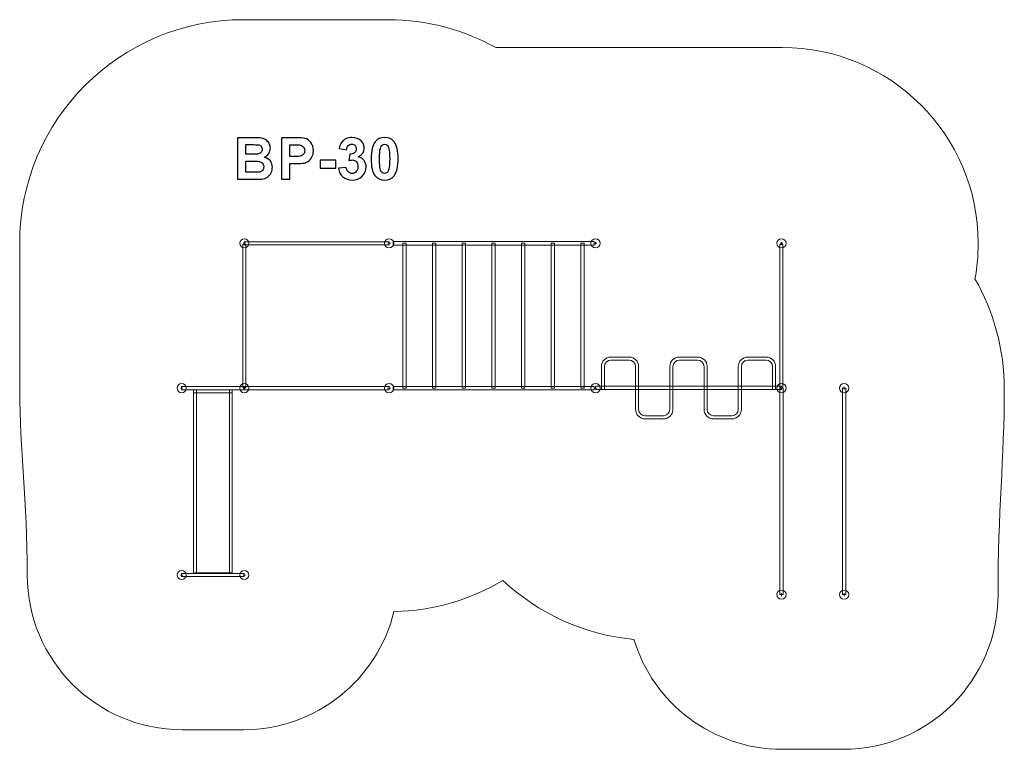
# Model space of a CAD drawing. Units: centimetres. Extents: x -25.48 to -15.91, y -4.21 to 2.88.
import ezdxf

# ---------------------------------------------------------------- set-up
doc = ezdxf.new("R2010")
doc.units = ezdxf.units.CM
doc.header["$MEASUREMENT"] = 0
doc.layers.add('layer 1', color=7, linetype='Continuous')

msp = doc.modelspace()

# ---------------------------------------------------------------- linework, layer by layer
at = {"layer": 'layer 1', "color": 242, "lineweight": 9}
msp.add_open_spline([(-15.91095, -0.71513), (-15.91095, -1.38362), (-15.9722, -1.90852), (-15.9722, -2.71178), (-15.9722, -2.71178), (-15.9722, -3.54092), (-16.64561, -4.21306), (-17.4763, -4.21306), (-17.4763, -4.21306), (-17.67562, -4.21306), (-17.87056, -4.21306), (-18.06987, -4.21306), (-18.06987, -4.21306), (-18.74964, -4.21306), (-19.32398, -3.76293), (-19.51028, -3.14503), (-19.51028, -3.14503), (-20.00116, -3.09979), (-20.4443, -2.89033), (-20.78415, -2.57217), (-20.78415, -2.57217), (-21.09545, -2.75675), (-21.4568, -2.86604), (-21.84306, -2.87483), (-21.84306, -2.87483), (-22.00245, -3.53317), (-22.59648, -4.02224), (-23.30502, -4.02224), (-23.30502, -4.02224), (-23.50593, -4.02224), (-23.70236, -4.02224), (-23.90326, -4.02224), (-23.90326, -4.02224), (-24.73395, -4.02224), (-25.40736, -3.35009), (-25.40736, -2.52096), (-25.40736, -2.52096), (-25.40736, -1.78436), (-25.48096, -1.31028), (-25.48096, -0.71594), (-25.48096, -0.71594), (-25.48096, -0.23213), (-25.48096, 0.22126), (-25.48096, 0.70508), (-25.48096, 0.70508), (-25.48096, 1.90457), (-24.50676, 2.87693), (-23.30502, 2.87693), (-23.30502, 2.87693), (-22.82909, 2.87693), (-22.38196, 2.87693), (-21.90602, 2.87693), (-21.90602, 2.87693), (-21.52376, 2.87693), (-21.1646, 2.77842), (-20.85241, 2.60563), (-20.85241, 2.60563), (-20.85241, 2.60563), (-18.13106, 2.60563), (-18.13106, 2.60563), (-18.13106, 2.60563), (-18.11077, 2.60627), (-18.09044, 2.6067), (-18.07, 2.6067), (-18.07, 2.6067), (-17.0178, 2.6067), (-16.16481, 1.75531), (-16.16481, 0.70508), (-16.16481, 0.70508), (-16.16481, 0.58736), (-16.17561, 0.47216), (-16.19612, 0.36036), (-16.19612, 0.36036), (-16.01469, 0.04328), (-15.91095, -0.32383), (-15.91095, -0.71513)], degree=3, knots=[0, 0, 0, 0, 0.05, 0.05, 0.05, 0.05, 0.1, 0.1, 0.1, 0.1, 0.15, 0.15, 0.15, 0.15, 0.2, 0.2, 0.2, 0.2, 0.25, 0.25, 0.25, 0.25, 0.3, 0.3, 0.3, 0.3, 0.35, 0.35, 0.35, 0.35, 0.4, 0.4, 0.4, 0.4, 0.45, 0.45, 0.45, 0.45, 0.5, 0.5, 0.5, 0.5, 0.55, 0.55, 0.55, 0.55, 0.6, 0.6, 0.6, 0.6, 0.65, 0.65, 0.65, 0.65, 0.7, 0.7, 0.7, 0.7, 0.75, 0.75, 0.75, 0.75, 0.8, 0.8, 0.8, 0.8, 0.85, 0.85, 0.85, 0.85, 0.9, 0.9, 0.9, 0.9, 1, 1, 1, 1], dxfattribs=at)
at = {"layer": 'layer 1', "color": 250}
for points, knots in [([(-23.36353, 1.72981), (-23.36353, 1.72981), (-23.20191, 1.72981), (-23.20191, 1.72981), (-23.20191, 1.72981), (-23.16983, 1.72981), (-23.14603, 1.72849), (-23.13032, 1.72586), (-23.13032, 1.72586), (-23.11451, 1.72313), (-23.1005, 1.71758), (-23.08808, 1.70921), (-23.08808, 1.70921), (-23.07566, 1.70074), (-23.06531, 1.68955), (-23.05703, 1.67553), (-23.05703, 1.67553), (-23.04876, 1.66151), (-23.04462, 1.64571), (-23.04462, 1.6283), (-23.04462, 1.6283), (-23.04462, 1.60949), (-23.0497, 1.59209), (-23.05986, 1.57638), (-23.05986, 1.57638), (-23.07002, 1.56057), (-23.08385, 1.54881), (-23.10125, 1.54091), (-23.10125, 1.54091), (-23.0767, 1.53367), (-23.05788, 1.52144), (-23.04462, 1.50413), (-23.04462, 1.50413), (-23.03145, 1.48682), (-23.02486, 1.4665), (-23.02486, 1.44307), (-23.02486, 1.44307), (-23.02486, 1.42464), (-23.0291, 1.40676), (-23.03766, 1.38936), (-23.03766, 1.38936), (-23.04622, 1.37195), (-23.05788, 1.35803), (-23.07275, 1.34759), (-23.07275, 1.34759), (-23.08751, 1.33724), (-23.10576, 1.33084), (-23.1275, 1.3284), (-23.1275, 1.3284), (-23.14104, 1.32699), (-23.17387, 1.32605), (-23.2259, 1.32567), (-23.2259, 1.32567), (-23.2259, 1.32567), (-23.36353, 1.32567), (-23.36353, 1.32567), (-23.36353, 1.32567), (-23.36353, 1.32567), (-23.36353, 1.72981), (-23.36353, 1.72981)], [0, 0, 0, 0, 0.0625, 0.0625, 0.0625, 0.0625, 0.125, 0.125, 0.125, 0.125, 0.1875, 0.1875, 0.1875, 0.1875, 0.25, 0.25, 0.25, 0.25, 0.3125, 0.3125, 0.3125, 0.3125, 0.375, 0.375, 0.375, 0.375, 0.4375, 0.4375, 0.4375, 0.4375, 0.5, 0.5, 0.5, 0.5, 0.5625, 0.5625, 0.5625, 0.5625, 0.625, 0.625, 0.625, 0.625, 0.6875, 0.6875, 0.6875, 0.6875, 0.75, 0.75, 0.75, 0.75, 0.8125, 0.8125, 0.8125, 0.8125, 0.875, 0.875, 0.875, 0.875, 1, 1, 1, 1]), ([(-22.93606, 1.32567), (-22.93606, 1.32567), (-22.93606, 1.72981), (-22.93606, 1.72981), (-22.93606, 1.72981), (-22.93606, 1.72981), (-22.8052, 1.72981), (-22.8052, 1.72981), (-22.8052, 1.72981), (-22.75562, 1.72981), (-22.72336, 1.72783), (-22.7083, 1.72379), (-22.7083, 1.72379), (-22.68516, 1.71767), (-22.66578, 1.7045), (-22.65017, 1.68418), (-22.65017, 1.68418), (-22.63455, 1.66386), (-22.62674, 1.63762), (-22.62674, 1.60544), (-22.62674, 1.60544), (-22.62674, 1.58061), (-22.63126, 1.55982), (-22.6402, 1.54289), (-22.6402, 1.54289), (-22.64923, 1.52595), (-22.66061, 1.51269), (-22.67444, 1.503), (-22.67444, 1.503), (-22.68827, 1.4934), (-22.70238, 1.48701), (-22.71668, 1.4839), (-22.71668, 1.4839), (-22.73615, 1.48004), (-22.76428, 1.47807), (-22.80115, 1.47807), (-22.80115, 1.47807), (-22.80115, 1.47807), (-22.85421, 1.47807), (-22.85421, 1.47807), (-22.85421, 1.47807), (-22.85421, 1.47807), (-22.85421, 1.32567), (-22.85421, 1.32567), (-22.85421, 1.32567), (-22.85421, 1.32567), (-22.93606, 1.32567), (-22.93606, 1.32567)], [0, 0, 0, 0, 0.0769231, 0.0769231, 0.0769231, 0.0769231, 0.1538462, 0.1538462, 0.1538462, 0.1538462, 0.2307692, 0.2307692, 0.2307692, 0.2307692, 0.3076923, 0.3076923, 0.3076923, 0.3076923, 0.3846154, 0.3846154, 0.3846154, 0.3846154, 0.4615385, 0.4615385, 0.4615385, 0.4615385, 0.5384615, 0.5384615, 0.5384615, 0.5384615, 0.6153846, 0.6153846, 0.6153846, 0.6153846, 0.6923077, 0.6923077, 0.6923077, 0.6923077, 0.7692308, 0.7692308, 0.7692308, 0.7692308, 0.8461538, 0.8461538, 0.8461538, 0.8461538, 1, 1, 1, 1]), ([(-22.3814, 1.43282), (-22.3814, 1.43282), (-22.30633, 1.44194), (-22.30633, 1.44194), (-22.30633, 1.44194), (-22.30398, 1.42275), (-22.29758, 1.40808), (-22.28714, 1.39792), (-22.28714, 1.39792), (-22.2767, 1.38776), (-22.26409, 1.38268), (-22.24932, 1.38268), (-22.24932, 1.38268), (-22.23342, 1.38268), (-22.22007, 1.38879), (-22.20915, 1.40093), (-22.20915, 1.40093), (-22.19833, 1.41306), (-22.19288, 1.42943), (-22.19288, 1.45013), (-22.19288, 1.45013), (-22.19288, 1.4696), (-22.19805, 1.48512), (-22.20849, 1.49651), (-22.20849, 1.49651), (-22.21894, 1.50789), (-22.23164, 1.51363), (-22.24669, 1.51363), (-22.24669, 1.51363), (-22.25657, 1.51363), (-22.26833, 1.51165), (-22.28206, 1.5078), (-22.28206, 1.5078), (-22.28206, 1.5078), (-22.2735, 1.57064), (-22.2735, 1.57064), (-22.2735, 1.57064), (-22.25261, 1.57007), (-22.23672, 1.57468), (-22.22571, 1.58437), (-22.22571, 1.58437), (-22.2147, 1.59397), (-22.20925, 1.60686), (-22.20925, 1.62294), (-22.20925, 1.62294), (-22.20925, 1.63658), (-22.21329, 1.6474), (-22.22138, 1.65559), (-22.22138, 1.65559), (-22.22947, 1.66368), (-22.2402, 1.66772), (-22.25365, 1.66772), (-22.25365, 1.66772), (-22.26691, 1.66772), (-22.2782, 1.66311), (-22.28752, 1.65389), (-22.28752, 1.65389), (-22.29692, 1.64467), (-22.30257, 1.63122), (-22.30464, 1.61353), (-22.30464, 1.61353), (-22.30464, 1.61353), (-22.37576, 1.62567), (-22.37576, 1.62567), (-22.37576, 1.62567), (-22.37077, 1.65032), (-22.36334, 1.66998), (-22.35327, 1.68475), (-22.35327, 1.68475), (-22.3433, 1.69942), (-22.32928, 1.71099), (-22.31141, 1.71946), (-22.31141, 1.71946), (-22.29354, 1.72783), (-22.27341, 1.73207), (-22.2512, 1.73207), (-22.2512, 1.73207), (-22.2132, 1.73207), (-22.18272, 1.71993), (-22.15976, 1.69557), (-22.15976, 1.69557), (-22.14086, 1.67562), (-22.13135, 1.65305), (-22.13135, 1.62793), (-22.13135, 1.62793), (-22.13135, 1.59237), (-22.15073, 1.56386), (-22.18959, 1.5427), (-22.18959, 1.5427), (-22.16644, 1.53771), (-22.14801, 1.52661), (-22.13408, 1.5093), (-22.13408, 1.5093), (-22.12025, 1.49199), (-22.11329, 1.47111), (-22.11329, 1.44665), (-22.11329, 1.44665), (-22.11329, 1.41118), (-22.12627, 1.38089), (-22.15214, 1.35587), (-22.15214, 1.35587), (-22.17801, 1.33084), (-22.21019, 1.31833), (-22.24876, 1.31833), (-22.24876, 1.31833), (-22.28526, 1.31833), (-22.31555, 1.32887), (-22.33954, 1.35003), (-22.33954, 1.35003), (-22.36362, 1.37111), (-22.37754, 1.39867), (-22.3814, 1.43282)], [0, 0, 0, 0, 0.0344828, 0.0344828, 0.0344828, 0.0344828, 0.0689655, 0.0689655, 0.0689655, 0.0689655, 0.1034483, 0.1034483, 0.1034483, 0.1034483, 0.137931, 0.137931, 0.137931, 0.137931, 0.1724138, 0.1724138, 0.1724138, 0.1724138, 0.2068966, 0.2068966, 0.2068966, 0.2068966, 0.2413793, 0.2413793, 0.2413793, 0.2413793, 0.2758621, 0.2758621, 0.2758621, 0.2758621, 0.3103448, 0.3103448, 0.3103448, 0.3103448, 0.3448276, 0.3448276, 0.3448276, 0.3448276, 0.3793103, 0.3793103, 0.3793103, 0.3793103, 0.4137931, 0.4137931, 0.4137931, 0.4137931, 0.4482759, 0.4482759, 0.4482759, 0.4482759, 0.4827586, 0.4827586, 0.4827586, 0.4827586, 0.5172414, 0.5172414, 0.5172414, 0.5172414, 0.5517241, 0.5517241, 0.5517241, 0.5517241, 0.5862069, 0.5862069, 0.5862069, 0.5862069, 0.6206897, 0.6206897, 0.6206897, 0.6206897, 0.6551724, 0.6551724, 0.6551724, 0.6551724, 0.6896552, 0.6896552, 0.6896552, 0.6896552, 0.7241379, 0.7241379, 0.7241379, 0.7241379, 0.7586207, 0.7586207, 0.7586207, 0.7586207, 0.7931034, 0.7931034, 0.7931034, 0.7931034, 0.8275862, 0.8275862, 0.8275862, 0.8275862, 0.862069, 0.862069, 0.862069, 0.862069, 0.8965517, 0.8965517, 0.8965517, 0.8965517, 0.9310345, 0.9310345, 0.9310345, 0.9310345, 1, 1, 1, 1]), ([(-21.93399, 1.73207), (-21.89486, 1.73207), (-21.86428, 1.71805), (-21.84218, 1.69002), (-21.84218, 1.69002), (-21.81593, 1.6569), (-21.80276, 1.60187), (-21.80276, 1.52511), (-21.80276, 1.52511), (-21.80276, 1.44844), (-21.81602, 1.39331), (-21.84246, 1.35982), (-21.84246, 1.35982), (-21.86438, 1.33216), (-21.89486, 1.31833), (-21.93399, 1.31833), (-21.93399, 1.31833), (-21.97331, 1.31833), (-22.00502, 1.33348), (-22.0291, 1.36377), (-22.0291, 1.36377), (-22.05318, 1.39406), (-22.06522, 1.44815), (-22.06522, 1.52586), (-22.06522, 1.52586), (-22.06522, 1.60215), (-22.05196, 1.65709), (-22.02552, 1.69058), (-22.02552, 1.69058), (-22.00361, 1.71824), (-21.97313, 1.73207), (-21.93399, 1.73207)], [0, 0, 0, 0, 0.1111111, 0.1111111, 0.1111111, 0.1111111, 0.2222222, 0.2222222, 0.2222222, 0.2222222, 0.3333333, 0.3333333, 0.3333333, 0.3333333, 0.4444444, 0.4444444, 0.4444444, 0.4444444, 0.5555556, 0.5555556, 0.5555556, 0.5555556, 0.6666667, 0.6666667, 0.6666667, 0.6666667, 0.7777778, 0.7777778, 0.7777778, 0.7777778, 1, 1, 1, 1]), ([(-23.28168, 1.66264), (-23.28168, 1.66264), (-23.28168, 1.56951), (-23.28168, 1.56951), (-23.28168, 1.56951), (-23.28168, 1.56951), (-23.22825, 1.56951), (-23.22825, 1.56951), (-23.22825, 1.56951), (-23.19655, 1.56951), (-23.17679, 1.56998), (-23.16908, 1.57092), (-23.16908, 1.57092), (-23.15515, 1.57252), (-23.14415, 1.57732), (-23.13615, 1.58531), (-23.13615, 1.58531), (-23.12815, 1.59331), (-23.1242, 1.60375), (-23.1242, 1.61673), (-23.1242, 1.61673), (-23.1242, 1.62924), (-23.12768, 1.63931), (-23.13455, 1.64712), (-23.13455, 1.64712), (-23.14142, 1.65493), (-23.15167, 1.65963), (-23.16522, 1.66123), (-23.16522, 1.66123), (-23.17331, 1.66217), (-23.19655, 1.66264), (-23.23483, 1.66264), (-23.23483, 1.66264), (-23.23483, 1.66264), (-23.28168, 1.66264), (-23.28168, 1.66264)], [0, 0, 0, 0, 0.1, 0.1, 0.1, 0.1, 0.2, 0.2, 0.2, 0.2, 0.3, 0.3, 0.3, 0.3, 0.4, 0.4, 0.4, 0.4, 0.5, 0.5, 0.5, 0.5, 0.6, 0.6, 0.6, 0.6, 0.7, 0.7, 0.7, 0.7, 0.8, 0.8, 0.8, 0.8, 1, 1, 1, 1]), ([(-22.85421, 1.66151), (-22.85421, 1.66151), (-22.85421, 1.54637), (-22.85421, 1.54637), (-22.85421, 1.54637), (-22.85421, 1.54637), (-22.80972, 1.54637), (-22.80972, 1.54637), (-22.80972, 1.54637), (-22.77764, 1.54637), (-22.75628, 1.54853), (-22.74546, 1.55276), (-22.74546, 1.55276), (-22.73464, 1.557), (-22.72618, 1.56358), (-22.72006, 1.57271), (-22.72006, 1.57271), (-22.71395, 1.58174), (-22.71084, 1.59218), (-22.71084, 1.60422), (-22.71084, 1.60422), (-22.71084, 1.61899), (-22.71517, 1.63113), (-22.72373, 1.64072), (-22.72373, 1.64072), (-22.73239, 1.65032), (-22.74321, 1.65634), (-22.75647, 1.65878), (-22.75647, 1.65878), (-22.76616, 1.66057), (-22.78563, 1.66151), (-22.81498, 1.66151), (-22.81498, 1.66151), (-22.81498, 1.66151), (-22.85421, 1.66151), (-22.85421, 1.66151)], [0, 0, 0, 0, 0.1, 0.1, 0.1, 0.1, 0.2, 0.2, 0.2, 0.2, 0.3, 0.3, 0.3, 0.3, 0.4, 0.4, 0.4, 0.4, 0.5, 0.5, 0.5, 0.5, 0.6, 0.6, 0.6, 0.6, 0.7, 0.7, 0.7, 0.7, 0.8, 0.8, 0.8, 0.8, 1, 1, 1, 1]), ([(-21.93399, 1.66772), (-21.94321, 1.66772), (-21.95149, 1.66471), (-21.95864, 1.65869), (-21.95864, 1.65869), (-21.96588, 1.65276), (-21.97153, 1.64204), (-21.97548, 1.62652), (-21.97548, 1.62652), (-21.98075, 1.60648), (-21.98338, 1.57261), (-21.98338, 1.52511), (-21.98338, 1.52511), (-21.98338, 1.4775), (-21.98103, 1.44486), (-21.97632, 1.42708), (-21.97632, 1.42708), (-21.97162, 1.4093), (-21.96569, 1.39745), (-21.95854, 1.39152), (-21.95854, 1.39152), (-21.95139, 1.38559), (-21.94321, 1.38268), (-21.93399, 1.38268), (-21.93399, 1.38268), (-21.92477, 1.38268), (-21.91649, 1.38569), (-21.90925, 1.39171), (-21.90925, 1.39171), (-21.9021, 1.39764), (-21.89646, 1.40836), (-21.8925, 1.42388), (-21.8925, 1.42388), (-21.88724, 1.44373), (-21.8846, 1.4775), (-21.8846, 1.52511), (-21.8846, 1.52511), (-21.8846, 1.57261), (-21.88695, 1.60526), (-21.89166, 1.62304), (-21.89166, 1.62304), (-21.89636, 1.64082), (-21.90229, 1.65276), (-21.90944, 1.65869), (-21.90944, 1.65869), (-21.91659, 1.66471), (-21.92477, 1.66772), (-21.93399, 1.66772)], [0, 0, 0, 0, 0.0769231, 0.0769231, 0.0769231, 0.0769231, 0.1538462, 0.1538462, 0.1538462, 0.1538462, 0.2307692, 0.2307692, 0.2307692, 0.2307692, 0.3076923, 0.3076923, 0.3076923, 0.3076923, 0.3846154, 0.3846154, 0.3846154, 0.3846154, 0.4615385, 0.4615385, 0.4615385, 0.4615385, 0.5384615, 0.5384615, 0.5384615, 0.5384615, 0.6153846, 0.6153846, 0.6153846, 0.6153846, 0.6923077, 0.6923077, 0.6923077, 0.6923077, 0.7692308, 0.7692308, 0.7692308, 0.7692308, 0.8461538, 0.8461538, 0.8461538, 0.8461538, 1, 1, 1, 1]), ([(-23.28168, 1.50234), (-23.28168, 1.50234), (-23.28168, 1.39397), (-23.28168, 1.39397), (-23.28168, 1.39397), (-23.28168, 1.39397), (-23.20605, 1.39397), (-23.20605, 1.39397), (-23.20605, 1.39397), (-23.1767, 1.39397), (-23.15798, 1.39481), (-23.15007, 1.39641), (-23.15007, 1.39641), (-23.13794, 1.39867), (-23.12806, 1.40403), (-23.12044, 1.41259), (-23.12044, 1.41259), (-23.11282, 1.42125), (-23.10896, 1.43263), (-23.10896, 1.44702), (-23.10896, 1.44702), (-23.10896, 1.45925), (-23.11188, 1.46951), (-23.11781, 1.47797), (-23.11781, 1.47797), (-23.12364, 1.48644), (-23.1322, 1.49265), (-23.1433, 1.49651), (-23.1433, 1.49651), (-23.1544, 1.50036), (-23.17858, 1.50234), (-23.21574, 1.50234), (-23.21574, 1.50234), (-23.21574, 1.50234), (-23.28168, 1.50234), (-23.28168, 1.50234)], [0, 0, 0, 0, 0.1, 0.1, 0.1, 0.1, 0.2, 0.2, 0.2, 0.2, 0.3, 0.3, 0.3, 0.3, 0.4, 0.4, 0.4, 0.4, 0.5, 0.5, 0.5, 0.5, 0.6, 0.6, 0.6, 0.6, 0.7, 0.7, 0.7, 0.7, 0.8, 0.8, 0.8, 0.8, 1, 1, 1, 1]), ([(-22.5592, 1.43348), (-22.5592, 1.43348), (-22.5592, 1.51081), (-22.5592, 1.51081), (-22.5592, 1.51081), (-22.5592, 1.51081), (-22.4068, 1.51081), (-22.4068, 1.51081), (-22.4068, 1.51081), (-22.4068, 1.51081), (-22.4068, 1.43348), (-22.4068, 1.43348), (-22.4068, 1.43348), (-22.4068, 1.43348), (-22.5592, 1.43348), (-22.5592, 1.43348)], [0, 0, 0, 0, 0.2, 0.2, 0.2, 0.2, 0.4, 0.4, 0.4, 0.4, 0.6, 0.6, 0.6, 0.6, 1, 1, 1, 1])]:
    msp.add_open_spline(points, degree=3, knots=knots, dxfattribs=at)
at = {"layer": 'layer 1', "color": 254, "lineweight": 5}
for points, knots in [([(-23.34283, 0.70391), (-23.34283, 0.72872), (-23.32272, 0.74883), (-23.29791, 0.74883), (-23.29791, 0.74883), (-23.2731, 0.74883), (-23.25299, 0.72872), (-23.25299, 0.70391), (-23.25299, 0.70391), (-23.25299, 0.6791), (-23.2731, 0.65899), (-23.29791, 0.65899), (-23.29791, 0.65899), (-23.32272, 0.65899), (-23.34283, 0.6791), (-23.34283, 0.70391)], [0, 0, 0, 0, 0.2, 0.2, 0.2, 0.2, 0.4, 0.4, 0.4, 0.4, 0.6, 0.6, 0.6, 0.6, 1, 1, 1, 1]), ([(-23.28293, 0.69327), (-23.28293, 0.69327), (-23.31287, 0.69327), (-23.31287, 0.69327), (-23.31287, 0.69327), (-23.31287, 0.69327), (-23.31287, -0.69619), (-23.31287, -0.69619), (-23.31287, -0.69619), (-23.31287, -0.69619), (-23.28293, -0.69619), (-23.28293, -0.69619), (-23.28293, -0.69619), (-23.28293, -0.69619), (-23.28293, 0.69327), (-23.28293, 0.69327)], [0, 0, 0, 0, 0.2, 0.2, 0.2, 0.2, 0.4, 0.4, 0.4, 0.4, 0.6, 0.6, 0.6, 0.6, 1, 1, 1, 1]), ([(-21.89041, 0.68909), (-21.89041, 0.68909), (-21.89041, 0.71872), (-21.89041, 0.71872), (-21.89041, 0.71872), (-21.89041, 0.71872), (-23.29791, 0.71872), (-23.29791, 0.71872), (-23.29791, 0.71872), (-23.29791, 0.71872), (-23.29791, 0.68909), (-23.29791, 0.68909), (-23.29791, 0.68909), (-23.29791, 0.68909), (-21.89041, 0.68909), (-21.89041, 0.68909)], [0, 0, 0, 0, 0.2, 0.2, 0.2, 0.2, 0.4, 0.4, 0.4, 0.4, 0.6, 0.6, 0.6, 0.6, 1, 1, 1, 1]), ([(-21.93533, 0.70391), (-21.93533, 0.72872), (-21.91522, 0.74883), (-21.89041, 0.74883), (-21.89041, 0.74883), (-21.8656, 0.74883), (-21.84549, 0.72872), (-21.84549, 0.70391), (-21.84549, 0.70391), (-21.84549, 0.6791), (-21.8656, 0.65899), (-21.89041, 0.65899), (-21.89041, 0.65899), (-21.91522, 0.65899), (-21.93533, 0.6791), (-21.93533, 0.70391)], [0, 0, 0, 0, 0.2, 0.2, 0.2, 0.2, 0.4, 0.4, 0.4, 0.4, 0.6, 0.6, 0.6, 0.6, 1, 1, 1, 1]), ([(-21.85218, 0.72088), (-21.85218, 0.72088), (-21.85218, 0.68694), (-21.85218, 0.68694), (-21.85218, 0.68694), (-21.85218, 0.68694), (-19.89893, 0.68694), (-19.89893, 0.68694), (-19.89893, 0.68694), (-19.89893, 0.68694), (-19.89893, 0.72088), (-19.89893, 0.72088), (-19.89893, 0.72088), (-19.89893, 0.72088), (-21.85218, 0.72088), (-21.85218, 0.72088)], [0, 0, 0, 0, 0.2, 0.2, 0.2, 0.2, 0.4, 0.4, 0.4, 0.4, 0.6, 0.6, 0.6, 0.6, 1, 1, 1, 1]), ([(-21.75752, -0.70458), (-21.75752, -0.70458), (-21.72358, -0.70458), (-21.72358, -0.70458), (-21.72358, -0.70458), (-21.72358, -0.70458), (-21.72358, 0.7039), (-21.72358, 0.7039), (-21.72358, 0.7039), (-21.72358, 0.7039), (-21.75752, 0.7039), (-21.75752, 0.7039), (-21.75752, 0.7039), (-21.75752, 0.7039), (-21.75752, -0.70458), (-21.75752, -0.70458)], [0, 0, 0, 0, 0.2, 0.2, 0.2, 0.2, 0.4, 0.4, 0.4, 0.4, 0.6, 0.6, 0.6, 0.6, 1, 1, 1, 1]), ([(-21.46919, -0.70458), (-21.46919, -0.70458), (-21.43525, -0.70458), (-21.43525, -0.70458), (-21.43525, -0.70458), (-21.43525, -0.70458), (-21.43525, 0.7039), (-21.43525, 0.7039), (-21.43525, 0.7039), (-21.43525, 0.7039), (-21.46919, 0.7039), (-21.46919, 0.7039), (-21.46919, 0.7039), (-21.46919, 0.7039), (-21.46919, -0.70458), (-21.46919, -0.70458)], [0, 0, 0, 0, 0.2, 0.2, 0.2, 0.2, 0.4, 0.4, 0.4, 0.4, 0.6, 0.6, 0.6, 0.6, 1, 1, 1, 1]), ([(-21.18086, -0.70458), (-21.18086, -0.70458), (-21.14692, -0.70458), (-21.14692, -0.70458), (-21.14692, -0.70458), (-21.14692, -0.70458), (-21.14692, 0.7039), (-21.14692, 0.7039), (-21.14692, 0.7039), (-21.14692, 0.7039), (-21.18086, 0.7039), (-21.18086, 0.7039), (-21.18086, 0.7039), (-21.18086, 0.7039), (-21.18086, -0.70458), (-21.18086, -0.70458)], [0, 0, 0, 0, 0.2, 0.2, 0.2, 0.2, 0.4, 0.4, 0.4, 0.4, 0.6, 0.6, 0.6, 0.6, 1, 1, 1, 1]), ([(-20.89253, -0.70458), (-20.89253, -0.70458), (-20.85859, -0.70458), (-20.85859, -0.70458), (-20.85859, -0.70458), (-20.85859, -0.70458), (-20.85859, 0.7039), (-20.85859, 0.7039), (-20.85859, 0.7039), (-20.85859, 0.7039), (-20.89253, 0.7039), (-20.89253, 0.7039), (-20.89253, 0.7039), (-20.89253, 0.7039), (-20.89253, -0.70458), (-20.89253, -0.70458)], [0, 0, 0, 0, 0.2, 0.2, 0.2, 0.2, 0.4, 0.4, 0.4, 0.4, 0.6, 0.6, 0.6, 0.6, 1, 1, 1, 1]), ([(-20.6042, -0.70458), (-20.6042, -0.70458), (-20.57026, -0.70458), (-20.57026, -0.70458), (-20.57026, -0.70458), (-20.57026, -0.70458), (-20.57026, 0.7039), (-20.57026, 0.7039), (-20.57026, 0.7039), (-20.57026, 0.7039), (-20.6042, 0.7039), (-20.6042, 0.7039), (-20.6042, 0.7039), (-20.6042, 0.7039), (-20.6042, -0.70458), (-20.6042, -0.70458)], [0, 0, 0, 0, 0.2, 0.2, 0.2, 0.2, 0.4, 0.4, 0.4, 0.4, 0.6, 0.6, 0.6, 0.6, 1, 1, 1, 1]), ([(-20.31587, -0.70458), (-20.31587, -0.70458), (-20.28194, -0.70458), (-20.28194, -0.70458), (-20.28194, -0.70458), (-20.28194, -0.70458), (-20.28193, 0.7039), (-20.28193, 0.7039), (-20.28193, 0.7039), (-20.28193, 0.7039), (-20.31587, 0.7039), (-20.31587, 0.7039), (-20.31587, 0.7039), (-20.31587, 0.7039), (-20.31587, -0.70458), (-20.31587, -0.70458)], [0, 0, 0, 0, 0.2, 0.2, 0.2, 0.2, 0.4, 0.4, 0.4, 0.4, 0.6, 0.6, 0.6, 0.6, 1, 1, 1, 1]), ([(-20.02755, -0.70458), (-20.02755, -0.70458), (-19.99361, -0.70458), (-19.99361, -0.70458), (-19.99361, -0.70458), (-19.99361, -0.70458), (-19.99361, 0.7039), (-19.99361, 0.7039), (-19.99361, 0.7039), (-19.99361, 0.7039), (-20.02755, 0.7039), (-20.02755, 0.7039), (-20.02755, 0.7039), (-20.02755, 0.7039), (-20.02755, -0.70458), (-20.02755, -0.70458)], [0, 0, 0, 0, 0.2, 0.2, 0.2, 0.2, 0.4, 0.4, 0.4, 0.4, 0.6, 0.6, 0.6, 0.6, 1, 1, 1, 1]), ([(-19.88396, 0.74882), (-19.90877, 0.74882), (-19.92888, 0.72871), (-19.92888, 0.7039), (-19.92888, 0.7039), (-19.92888, 0.67909), (-19.90877, 0.65898), (-19.88396, 0.65898), (-19.88396, 0.65898), (-19.85915, 0.65898), (-19.83904, 0.67909), (-19.83904, 0.7039), (-19.83904, 0.7039), (-19.83904, 0.72871), (-19.85915, 0.74882), (-19.88396, 0.74882)], [0, 0, 0, 0, 0.2, 0.2, 0.2, 0.2, 0.4, 0.4, 0.4, 0.4, 0.6, 0.6, 0.6, 0.6, 1, 1, 1, 1]), ([(-18.12209, 0.70391), (-18.12209, 0.72872), (-18.10197, 0.74883), (-18.07716, 0.74883), (-18.07716, 0.74883), (-18.05236, 0.74883), (-18.03224, 0.72872), (-18.03224, 0.70391), (-18.03224, 0.70391), (-18.03224, 0.6791), (-18.05236, 0.65899), (-18.07716, 0.65899), (-18.07716, 0.65899), (-18.10197, 0.65899), (-18.12209, 0.6791), (-18.12209, 0.70391)], [0, 0, 0, 0, 0.2, 0.2, 0.2, 0.2, 0.4, 0.4, 0.4, 0.4, 0.6, 0.6, 0.6, 0.6, 1, 1, 1, 1]), ([(-18.06218, 0.69327), (-18.06218, 0.69327), (-18.09213, 0.69327), (-18.09213, 0.69327), (-18.09213, 0.69327), (-18.09213, 0.69327), (-18.09213, -0.69619), (-18.09213, -0.69619), (-18.09213, -0.69619), (-18.09213, -0.69619), (-18.06218, -0.69619), (-18.06218, -0.69619), (-18.06218, -0.69619), (-18.06218, -0.69619), (-18.06218, 0.69327), (-18.06218, 0.69327)], [0, 0, 0, 0, 0.2, 0.2, 0.2, 0.2, 0.4, 0.4, 0.4, 0.4, 0.6, 0.6, 0.6, 0.6, 1, 1, 1, 1]), ([(-19.73525, -0.40148), (-19.73525, -0.40148), (-19.55718, -0.40148), (-19.55718, -0.40148), (-19.55718, -0.40148), (-19.50639, -0.40148), (-19.46483, -0.44306), (-19.46483, -0.49383), (-19.46483, -0.49383), (-19.46483, -0.49383), (-19.46483, -0.90991), (-19.46483, -0.90991), (-19.46483, -0.90991), (-19.46483, -0.94418), (-19.43669, -0.97232), (-19.40242, -0.97232), (-19.40242, -0.97232), (-19.40242, -0.97232), (-19.22435, -0.97232), (-19.22435, -0.97232), (-19.22435, -0.97232), (-19.19008, -0.97232), (-19.16194, -0.94418), (-19.16194, -0.90991), (-19.16194, -0.90991), (-19.16194, -0.90991), (-19.16194, -0.49383), (-19.16194, -0.49383), (-19.16194, -0.49383), (-19.16194, -0.44303), (-19.12038, -0.40148), (-19.06959, -0.40148), (-19.06959, -0.40148), (-19.06959, -0.40148), (-18.89152, -0.40148), (-18.89152, -0.40148), (-18.89152, -0.40148), (-18.84073, -0.40148), (-18.79917, -0.44306), (-18.79917, -0.49383), (-18.79917, -0.49383), (-18.79917, -0.49383), (-18.79917, -0.90991), (-18.79917, -0.90991), (-18.79917, -0.90991), (-18.79917, -0.94418), (-18.77103, -0.97232), (-18.73676, -0.97232), (-18.73676, -0.97232), (-18.73676, -0.97232), (-18.55869, -0.97232), (-18.55869, -0.97232), (-18.55869, -0.97232), (-18.52443, -0.97232), (-18.49629, -0.94418), (-18.49629, -0.90991), (-18.49629, -0.90991), (-18.49629, -0.90991), (-18.49629, -0.49383), (-18.49629, -0.49383), (-18.49629, -0.49383), (-18.49629, -0.44303), (-18.45472, -0.40148), (-18.40393, -0.40148), (-18.40393, -0.40148), (-18.40393, -0.40148), (-18.22587, -0.40148), (-18.22587, -0.40148), (-18.22587, -0.40148), (-18.17508, -0.40148), (-18.13351, -0.44306), (-18.13351, -0.49383), (-18.13351, -0.49383), (-18.13351, -0.49383), (-18.13351, -0.71509), (-18.13351, -0.71509), (-18.13351, -0.71509), (-18.13351, -0.71509), (-18.16346, -0.71509), (-18.16346, -0.71509), (-18.16346, -0.71509), (-18.16346, -0.71509), (-18.16346, -0.49383), (-18.16346, -0.49383), (-18.16346, -0.49383), (-18.16346, -0.45956), (-18.1916, -0.43142), (-18.22587, -0.43142), (-18.22587, -0.43142), (-18.22587, -0.43142), (-18.40393, -0.43142), (-18.40393, -0.43142), (-18.40393, -0.43142), (-18.4382, -0.43142), (-18.46634, -0.45956), (-18.46634, -0.49383), (-18.46634, -0.49383), (-18.46634, -0.49383), (-18.46634, -0.90991), (-18.46634, -0.90991), (-18.46634, -0.90991), (-18.46634, -0.96068), (-18.5079, -1.00227), (-18.55869, -1.00227), (-18.55869, -1.00227), (-18.55869, -1.00227), (-18.73676, -1.00227), (-18.73676, -1.00227), (-18.73676, -1.00227), (-18.78755, -1.00227), (-18.82911, -0.96071), (-18.82911, -0.90991), (-18.82911, -0.90991), (-18.82911, -0.90991), (-18.82911, -0.49383), (-18.82911, -0.49383), (-18.82911, -0.49383), (-18.82911, -0.45956), (-18.85725, -0.43142), (-18.89152, -0.43142), (-18.89152, -0.43142), (-18.89152, -0.43142), (-19.06959, -0.43142), (-19.06959, -0.43142), (-19.06959, -0.43142), (-19.10386, -0.43142), (-19.132, -0.45956), (-19.132, -0.49383), (-19.132, -0.49383), (-19.132, -0.49383), (-19.132, -0.90991), (-19.132, -0.90991), (-19.132, -0.90991), (-19.132, -0.96068), (-19.17356, -1.00227), (-19.22435, -1.00227), (-19.22435, -1.00227), (-19.22435, -1.00227), (-19.40242, -1.00227), (-19.40242, -1.00227), (-19.40242, -1.00227), (-19.45321, -1.00227), (-19.49477, -0.96071), (-19.49477, -0.90991), (-19.49477, -0.90991), (-19.49477, -0.90991), (-19.49477, -0.49383), (-19.49477, -0.49383), (-19.49477, -0.49383), (-19.49477, -0.45956), (-19.52291, -0.43142), (-19.55718, -0.43142), (-19.55718, -0.43142), (-19.55718, -0.43142), (-19.73525, -0.43142), (-19.73525, -0.43142), (-19.73525, -0.43142), (-19.76951, -0.43142), (-19.79765, -0.45956), (-19.79765, -0.49383), (-19.79765, -0.49383), (-19.79765, -0.49383), (-19.79765, -0.71726), (-19.79765, -0.71726), (-19.79765, -0.71726), (-19.79765, -0.71726), (-19.8276, -0.71726), (-19.8276, -0.71726), (-19.8276, -0.71726), (-19.8276, -0.71726), (-19.8276, -0.49383), (-19.8276, -0.49383), (-19.8276, -0.49383), (-19.8276, -0.44304), (-19.78604, -0.40148), (-19.73525, -0.40148)], [0, 0, 0, 0, 0.0222222, 0.0222222, 0.0222222, 0.0222222, 0.0444444, 0.0444444, 0.0444444, 0.0444444, 0.0666667, 0.0666667, 0.0666667, 0.0666667, 0.0888889, 0.0888889, 0.0888889, 0.0888889, 0.1111111, 0.1111111, 0.1111111, 0.1111111, 0.1333333, 0.1333333, 0.1333333, 0.1333333, 0.1555556, 0.1555556, 0.1555556, 0.1555556, 0.1777778, 0.1777778, 0.1777778, 0.1777778, 0.2, 0.2, 0.2, 0.2, 0.2222222, 0.2222222, 0.2222222, 0.2222222, 0.2444444, 0.2444444, 0.2444444, 0.2444444, 0.2666667, 0.2666667, 0.2666667, 0.2666667, 0.2888889, 0.2888889, 0.2888889, 0.2888889, 0.3111111, 0.3111111, 0.3111111, 0.3111111, 0.3333333, 0.3333333, 0.3333333, 0.3333333, 0.3555556, 0.3555556, 0.3555556, 0.3555556, 0.3777778, 0.3777778, 0.3777778, 0.3777778, 0.4, 0.4, 0.4, 0.4, 0.4222222, 0.4222222, 0.4222222, 0.4222222, 0.4444444, 0.4444444, 0.4444444, 0.4444444, 0.4666667, 0.4666667, 0.4666667, 0.4666667, 0.4888889, 0.4888889, 0.4888889, 0.4888889, 0.5111111, 0.5111111, 0.5111111, 0.5111111, 0.5333333, 0.5333333, 0.5333333, 0.5333333, 0.5555556, 0.5555556, 0.5555556, 0.5555556, 0.5777778, 0.5777778, 0.5777778, 0.5777778, 0.6, 0.6, 0.6, 0.6, 0.6222222, 0.6222222, 0.6222222, 0.6222222, 0.6444444, 0.6444444, 0.6444444, 0.6444444, 0.6666667, 0.6666667, 0.6666667, 0.6666667, 0.6888889, 0.6888889, 0.6888889, 0.6888889, 0.7111111, 0.7111111, 0.7111111, 0.7111111, 0.7333333, 0.7333333, 0.7333333, 0.7333333, 0.7555556, 0.7555556, 0.7555556, 0.7555556, 0.7777778, 0.7777778, 0.7777778, 0.7777778, 0.8, 0.8, 0.8, 0.8, 0.8222222, 0.8222222, 0.8222222, 0.8222222, 0.8444444, 0.8444444, 0.8444444, 0.8444444, 0.8666667, 0.8666667, 0.8666667, 0.8666667, 0.8888889, 0.8888889, 0.8888889, 0.8888889, 0.9111111, 0.9111111, 0.9111111, 0.9111111, 0.9333333, 0.9333333, 0.9333333, 0.9333333, 0.9555556, 0.9555556, 0.9555556, 0.9555556, 1, 1, 1, 1]), ([(-23.86191, -0.7036), (-23.86191, -0.67879), (-23.88202, -0.65868), (-23.90683, -0.65868), (-23.90683, -0.65868), (-23.93164, -0.65868), (-23.95175, -0.67879), (-23.95175, -0.7036), (-23.95175, -0.7036), (-23.95175, -0.72841), (-23.93164, -0.74852), (-23.90683, -0.74852), (-23.90683, -0.74852), (-23.88202, -0.74852), (-23.86191, -0.72841), (-23.86191, -0.7036)], [0, 0, 0, 0, 0.2, 0.2, 0.2, 0.2, 0.4, 0.4, 0.4, 0.4, 0.6, 0.6, 0.6, 0.6, 1, 1, 1, 1]), ([(-23.34283, -0.70359), (-23.34283, -0.67878), (-23.32272, -0.65867), (-23.29791, -0.65867), (-23.29791, -0.65867), (-23.2731, -0.65867), (-23.25299, -0.67878), (-23.25299, -0.70359), (-23.25299, -0.70359), (-23.25299, -0.7284), (-23.2731, -0.74851), (-23.29791, -0.74851), (-23.29791, -0.74851), (-23.32272, -0.74851), (-23.34283, -0.7284), (-23.34283, -0.70359)], [0, 0, 0, 0, 0.2, 0.2, 0.2, 0.2, 0.4, 0.4, 0.4, 0.4, 0.6, 0.6, 0.6, 0.6, 1, 1, 1, 1]), ([(-21.93532, -0.70359), (-21.93532, -0.67879), (-21.91521, -0.65867), (-21.8904, -0.65867), (-21.8904, -0.65867), (-21.8656, -0.65867), (-21.84548, -0.67879), (-21.84548, -0.7036), (-21.84548, -0.7036), (-21.84548, -0.7284), (-21.8656, -0.74852), (-21.8904, -0.74852), (-21.8904, -0.74852), (-21.91521, -0.74852), (-21.93532, -0.7284), (-21.93532, -0.70359)], [0, 0, 0, 0, 0.2, 0.2, 0.2, 0.2, 0.4, 0.4, 0.4, 0.4, 0.6, 0.6, 0.6, 0.6, 1, 1, 1, 1]), ([(-19.88396, -0.65868), (-19.90877, -0.65868), (-19.92888, -0.67879), (-19.92888, -0.7036), (-19.92888, -0.7036), (-19.92888, -0.72841), (-19.90877, -0.74852), (-19.88396, -0.74852), (-19.88396, -0.74852), (-19.85915, -0.74852), (-19.83904, -0.72841), (-19.83904, -0.7036), (-19.83904, -0.7036), (-19.83904, -0.67879), (-19.85915, -0.65868), (-19.88396, -0.65868)], [0, 0, 0, 0, 0.2, 0.2, 0.2, 0.2, 0.4, 0.4, 0.4, 0.4, 0.6, 0.6, 0.6, 0.6, 1, 1, 1, 1]), ([(-18.12209, -0.70359), (-18.12209, -0.67878), (-18.10197, -0.65867), (-18.07716, -0.65867), (-18.07716, -0.65867), (-18.05236, -0.65867), (-18.03224, -0.67878), (-18.03224, -0.70359), (-18.03224, -0.70359), (-18.03224, -0.7284), (-18.05236, -0.74851), (-18.07716, -0.74851), (-18.07716, -0.74851), (-18.10197, -0.74851), (-18.12209, -0.7284), (-18.12209, -0.70359)], [0, 0, 0, 0, 0.2, 0.2, 0.2, 0.2, 0.4, 0.4, 0.4, 0.4, 0.6, 0.6, 0.6, 0.6, 1, 1, 1, 1]), ([(-17.46825, -0.74852), (-17.44344, -0.74852), (-17.42332, -0.72841), (-17.42332, -0.7036), (-17.42332, -0.7036), (-17.42333, -0.67879), (-17.44344, -0.65868), (-17.46825, -0.65868), (-17.46825, -0.65868), (-17.49305, -0.65868), (-17.51317, -0.67879), (-17.51317, -0.7036), (-17.51317, -0.7036), (-17.51317, -0.72841), (-17.49305, -0.74852), (-17.46825, -0.74852)], [0, 0, 0, 0, 0.2, 0.2, 0.2, 0.2, 0.4, 0.4, 0.4, 0.4, 0.6, 0.6, 0.6, 0.6, 1, 1, 1, 1]), ([(-23.29791, -0.71858), (-23.29791, -0.71858), (-23.29791, -0.68863), (-23.29791, -0.68863), (-23.29791, -0.68863), (-23.29791, -0.68863), (-23.90683, -0.68863), (-23.90683, -0.68863), (-23.90683, -0.68863), (-23.90683, -0.68863), (-23.90683, -0.71858), (-23.90683, -0.71858), (-23.90683, -0.71858), (-23.90683, -0.71858), (-23.29791, -0.71858), (-23.29791, -0.71858)], [0, 0, 0, 0, 0.2, 0.2, 0.2, 0.2, 0.4, 0.4, 0.4, 0.4, 0.6, 0.6, 0.6, 0.6, 1, 1, 1, 1]), ([(-23.79073, -0.74851), (-23.79073, -0.74851), (-23.41639, -0.74851), (-23.41639, -0.74851), (-23.41639, -0.74851), (-23.41639, -0.74851), (-23.41639, -2.49936), (-23.41639, -2.49936), (-23.41639, -2.49936), (-23.41639, -2.49936), (-23.79073, -2.49936), (-23.79073, -2.49936), (-23.79073, -2.49936), (-23.79073, -2.49936), (-23.79073, -0.74851), (-23.79073, -0.74851)], [0, 0, 0, 0, 0.2, 0.2, 0.2, 0.2, 0.4, 0.4, 0.4, 0.4, 0.6, 0.6, 0.6, 0.6, 1, 1, 1, 1]), ([(-23.79072, -0.71858), (-23.79072, -0.71858), (-23.76339, -0.71858), (-23.76339, -0.71858), (-23.76339, -0.71858), (-23.76339, -0.71858), (-23.76339, -2.5044), (-23.76339, -2.5044), (-23.76339, -2.5044), (-23.76339, -2.5044), (-23.79072, -2.5044), (-23.79072, -2.5044), (-23.79072, -2.5044), (-23.79072, -2.5044), (-23.79072, -0.71858), (-23.79072, -0.71858)], [0, 0, 0, 0, 0.2, 0.2, 0.2, 0.2, 0.4, 0.4, 0.4, 0.4, 0.6, 0.6, 0.6, 0.6, 1, 1, 1, 1]), ([(-23.44255, -0.71858), (-23.44255, -0.71858), (-23.41522, -0.71858), (-23.41522, -0.71858), (-23.41522, -0.71858), (-23.41522, -0.71858), (-23.41522, -2.5044), (-23.41522, -2.5044), (-23.41522, -2.5044), (-23.41522, -2.5044), (-23.44255, -2.5044), (-23.44255, -2.5044), (-23.44255, -2.5044), (-23.44255, -2.5044), (-23.44255, -0.71858), (-23.44255, -0.71858)], [0, 0, 0, 0, 0.2, 0.2, 0.2, 0.2, 0.4, 0.4, 0.4, 0.4, 0.6, 0.6, 0.6, 0.6, 1, 1, 1, 1]), ([(-21.89041, -0.71841), (-21.89041, -0.71841), (-21.89041, -0.68878), (-21.89041, -0.68878), (-21.89041, -0.68878), (-21.89041, -0.68878), (-23.29791, -0.68878), (-23.29791, -0.68878), (-23.29791, -0.68878), (-23.29791, -0.68878), (-23.29791, -0.71841), (-23.29791, -0.71841), (-23.29791, -0.71841), (-23.29791, -0.71841), (-21.89041, -0.71841), (-21.89041, -0.71841)], [0, 0, 0, 0, 0.2, 0.2, 0.2, 0.2, 0.4, 0.4, 0.4, 0.4, 0.6, 0.6, 0.6, 0.6, 1, 1, 1, 1]), ([(-21.85218, -0.68663), (-21.85218, -0.68663), (-21.85218, -0.72057), (-21.85218, -0.72057), (-21.85218, -0.72057), (-21.85218, -0.72057), (-19.89893, -0.72057), (-19.89893, -0.72057), (-19.89893, -0.72057), (-19.89893, -0.72057), (-19.89893, -0.68663), (-19.89893, -0.68663), (-19.89893, -0.68663), (-19.89893, -0.68663), (-21.85218, -0.68663), (-21.85218, -0.68663)], [0, 0, 0, 0, 0.2, 0.2, 0.2, 0.2, 0.4, 0.4, 0.4, 0.4, 0.6, 0.6, 0.6, 0.6, 1, 1, 1, 1]), ([(-19.88395, -0.68547), (-19.88395, -0.68547), (-19.88395, -0.71509), (-19.88395, -0.71509), (-19.88395, -0.71509), (-19.88395, -0.71509), (-18.07716, -0.71509), (-18.07716, -0.71509), (-18.07716, -0.71509), (-18.07716, -0.71509), (-18.07716, -0.68547), (-18.07716, -0.68547), (-18.07716, -0.68547), (-18.07716, -0.68547), (-19.88395, -0.68547), (-19.88395, -0.68547)], [0, 0, 0, 0, 0.2, 0.2, 0.2, 0.2, 0.4, 0.4, 0.4, 0.4, 0.6, 0.6, 0.6, 0.6, 1, 1, 1, 1]), ([(-18.094, -2.71004), (-18.094, -2.71004), (-18.06006, -2.71004), (-18.06006, -2.71004), (-18.06006, -2.71004), (-18.06006, -2.71004), (-18.06006, -0.7036), (-18.06006, -0.7036), (-18.06006, -0.7036), (-18.06006, -0.7036), (-18.094, -0.7036), (-18.094, -0.7036), (-18.094, -0.7036), (-18.094, -0.7036), (-18.094, -2.71004), (-18.094, -2.71004)], [0, 0, 0, 0, 0.2, 0.2, 0.2, 0.2, 0.4, 0.4, 0.4, 0.4, 0.6, 0.6, 0.6, 0.6, 1, 1, 1, 1]), ([(-17.48508, -2.71004), (-17.48508, -2.71004), (-17.45114, -2.71004), (-17.45114, -2.71004), (-17.45114, -2.71004), (-17.45114, -2.71004), (-17.45114, -0.7036), (-17.45114, -0.7036), (-17.45114, -0.7036), (-17.45114, -0.7036), (-17.48508, -0.7036), (-17.48508, -0.7036), (-17.48508, -0.7036), (-17.48508, -0.7036), (-17.48508, -2.71004), (-17.48508, -2.71004)], [0, 0, 0, 0, 0.2, 0.2, 0.2, 0.2, 0.4, 0.4, 0.4, 0.4, 0.6, 0.6, 0.6, 0.6, 1, 1, 1, 1]), ([(-23.86191, -2.51938), (-23.86191, -2.49457), (-23.88202, -2.47446), (-23.90683, -2.47446), (-23.90683, -2.47446), (-23.93164, -2.47446), (-23.95175, -2.49457), (-23.95175, -2.51938), (-23.95175, -2.51938), (-23.95175, -2.54418), (-23.93164, -2.5643), (-23.90683, -2.5643), (-23.90683, -2.5643), (-23.88202, -2.5643), (-23.86191, -2.54418), (-23.86191, -2.51938)], [0, 0, 0, 0, 0.2, 0.2, 0.2, 0.2, 0.4, 0.4, 0.4, 0.4, 0.6, 0.6, 0.6, 0.6, 1, 1, 1, 1]), ([(-23.34283, -2.51938), (-23.34283, -2.49457), (-23.32272, -2.47446), (-23.29791, -2.47446), (-23.29791, -2.47446), (-23.2731, -2.47446), (-23.25299, -2.49457), (-23.25299, -2.51938), (-23.25299, -2.51938), (-23.25299, -2.54418), (-23.2731, -2.5643), (-23.29791, -2.5643), (-23.29791, -2.5643), (-23.32272, -2.5643), (-23.34283, -2.54418), (-23.34283, -2.51938)], [0, 0, 0, 0, 0.2, 0.2, 0.2, 0.2, 0.4, 0.4, 0.4, 0.4, 0.6, 0.6, 0.6, 0.6, 1, 1, 1, 1]), ([(-23.29791, -2.53435), (-23.29791, -2.53435), (-23.29791, -2.5044), (-23.29791, -2.5044), (-23.29791, -2.5044), (-23.29791, -2.5044), (-23.90683, -2.5044), (-23.90683, -2.5044), (-23.90683, -2.5044), (-23.90683, -2.5044), (-23.90683, -2.53435), (-23.90683, -2.53435), (-23.90683, -2.53435), (-23.90683, -2.53435), (-23.29791, -2.53435), (-23.29791, -2.53435)], [0, 0, 0, 0, 0.2, 0.2, 0.2, 0.2, 0.4, 0.4, 0.4, 0.4, 0.6, 0.6, 0.6, 0.6, 1, 1, 1, 1]), ([(-18.07716, -2.75496), (-18.05236, -2.75496), (-18.03224, -2.73485), (-18.03224, -2.71004), (-18.03224, -2.71004), (-18.03224, -2.68523), (-18.05236, -2.66512), (-18.07716, -2.66512), (-18.07716, -2.66512), (-18.10197, -2.66512), (-18.12209, -2.68523), (-18.12209, -2.71004), (-18.12209, -2.71004), (-18.12209, -2.73485), (-18.10197, -2.75496), (-18.07716, -2.75496)], [0, 0, 0, 0, 0.2, 0.2, 0.2, 0.2, 0.4, 0.4, 0.4, 0.4, 0.6, 0.6, 0.6, 0.6, 1, 1, 1, 1]), ([(-17.46825, -2.75496), (-17.44344, -2.75496), (-17.42332, -2.73485), (-17.42332, -2.71004), (-17.42332, -2.71004), (-17.42333, -2.68523), (-17.44344, -2.66512), (-17.46825, -2.66512), (-17.46825, -2.66512), (-17.49305, -2.66512), (-17.51317, -2.68523), (-17.51317, -2.71004), (-17.51317, -2.71004), (-17.51317, -2.73485), (-17.49305, -2.75496), (-17.46825, -2.75496)], [0, 0, 0, 0, 0.2, 0.2, 0.2, 0.2, 0.4, 0.4, 0.4, 0.4, 0.6, 0.6, 0.6, 0.6, 1, 1, 1, 1])]:
    msp.add_open_spline(points, degree=3, knots=knots, dxfattribs=at)
at = {"layer": 'layer 1', "color": 250, "lineweight": 5}
for points in [[(-23.31022, 0.70391), (-23.31022, 0.70391), (-23.2856, 0.70391), (-23.2856, 0.70391)], [(-23.29791, 0.6916), (-23.29791, 0.6916), (-23.29791, 0.71622), (-23.29791, 0.71622)], [(-21.90272, 0.70391), (-21.90272, 0.70391), (-21.8781, 0.70391), (-21.8781, 0.70391)], [(-21.89041, 0.6916), (-21.89041, 0.6916), (-21.89041, 0.71622), (-21.89041, 0.71622)], [(-19.87165, 0.7039), (-19.87165, 0.7039), (-19.89627, 0.7039), (-19.89627, 0.7039)], [(-19.88396, 0.71621), (-19.88396, 0.71621), (-19.88396, 0.6916), (-19.88396, 0.6916)], [(-18.08947, 0.70391), (-18.08947, 0.70391), (-18.06486, 0.70391), (-18.06486, 0.70391)], [(-18.07716, 0.6916), (-18.07716, 0.6916), (-18.07716, 0.71622), (-18.07716, 0.71622)], [(-23.89452, -0.7036), (-23.89452, -0.7036), (-23.91914, -0.7036), (-23.91914, -0.7036)], [(-23.90683, -0.71591), (-23.90683, -0.71591), (-23.90683, -0.69129), (-23.90683, -0.69129)], [(-23.31022, -0.70359), (-23.31022, -0.70359), (-23.2856, -0.70359), (-23.2856, -0.70359)], [(-23.29791, -0.7159), (-23.29791, -0.7159), (-23.29791, -0.69128), (-23.29791, -0.69128)], [(-21.90449, -0.7036), (-21.90449, -0.7036), (-21.87632, -0.7036), (-21.87632, -0.7036)], [(-21.8904, -0.71768), (-21.8904, -0.71768), (-21.8904, -0.68951), (-21.8904, -0.68951)], [(-19.87165, -0.7036), (-19.87165, -0.7036), (-19.89627, -0.7036), (-19.89627, -0.7036)], [(-19.88396, -0.69129), (-19.88396, -0.69129), (-19.88396, -0.71591), (-19.88396, -0.71591)], [(-18.08947, -0.70359), (-18.08947, -0.70359), (-18.06486, -0.70359), (-18.06486, -0.70359)], [(-18.07716, -0.7159), (-18.07716, -0.7159), (-18.07716, -0.69128), (-18.07716, -0.69128)], [(-17.48233, -0.7036), (-17.48233, -0.7036), (-17.45416, -0.7036), (-17.45416, -0.7036)], [(-17.46825, -0.71769), (-17.46825, -0.71769), (-17.46825, -0.68951), (-17.46825, -0.68951)], [(-23.89452, -2.51938), (-23.89452, -2.51938), (-23.91914, -2.51938), (-23.91914, -2.51938)], [(-23.90683, -2.53168), (-23.90683, -2.53168), (-23.90683, -2.50707), (-23.90683, -2.50707)], [(-23.31022, -2.51938), (-23.31022, -2.51938), (-23.2856, -2.51938), (-23.2856, -2.51938)], [(-23.29791, -2.53168), (-23.29791, -2.53168), (-23.29791, -2.50707), (-23.29791, -2.50707)], [(-18.09125, -2.71004), (-18.09125, -2.71004), (-18.06308, -2.71004), (-18.06308, -2.71004)], [(-18.07716, -2.72412), (-18.07716, -2.72412), (-18.07716, -2.69595), (-18.07716, -2.69595)], [(-17.48233, -2.71004), (-17.48233, -2.71004), (-17.45416, -2.71004), (-17.45416, -2.71004)], [(-17.46825, -2.72412), (-17.46825, -2.72412), (-17.46825, -2.69595), (-17.46825, -2.69595)]]:
    msp.add_open_spline(points, degree=3, dxfattribs=at)

doc.saveas('drawing.dxf')
